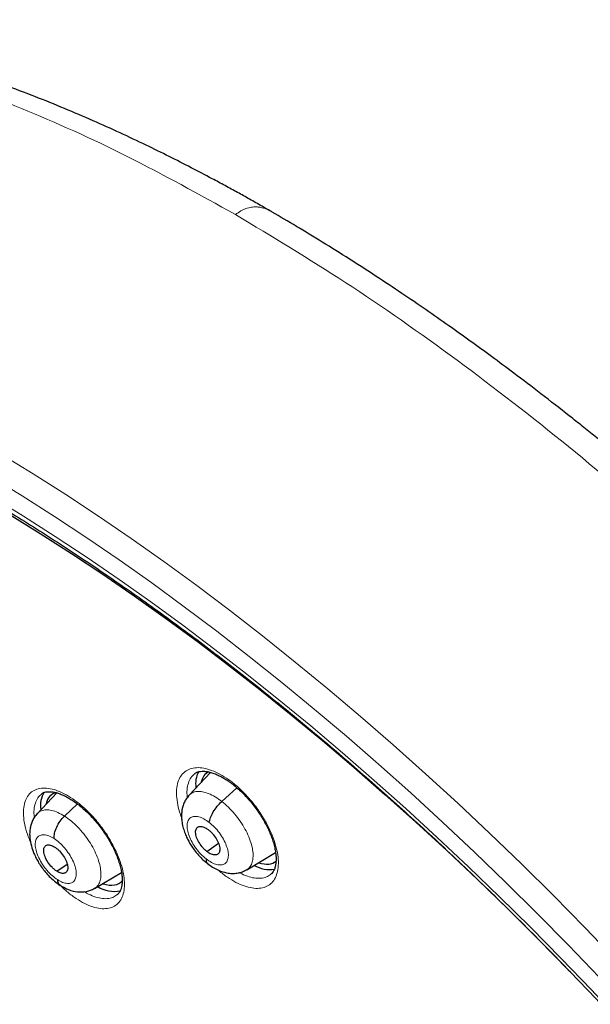
# Model space of a CAD drawing. Units: millimetres. Extents: x 8 to 2236, y 12 to 2208.
# Drawn here: x 2035 to 2051, y 879 to 905 of the extents above; entities that cross this region are included whole.
import ezdxf

# ---------------------------------------------------------------- set-up
doc = ezdxf.new("R2010")
doc.units = ezdxf.units.MM

msp = doc.modelspace()

# ---------------------------------------------------------------- linework, layer by layer
at = {"color": 7, "linetype": 'Continuous', "lineweight": 30}
for p, q in [((2040.574, 885.086), (2039.995, 884.475)), ((2036.425, 884.534), (2035.901, 883.98)), ((2040.873, 884.304), (2041.281, 884.673)), ((2036.632, 883.908), (2036.982, 884.237)), ((2040.469, 882.958), (2040.782, 883.176)), ((2041.546, 882.462), (2042.323, 882.926)), ((2036.423, 882.425), (2036.704, 882.612)), ((2041.544, 882.466), (2041.532, 882.457)), ((2037.446, 881.963), (2038.169, 882.394))]:
    msp.add_line(p, q, dxfattribs=at)
at = {"color": 252, "linetype": 'Continuous', "lineweight": 0, "flags": 128}
for points in [[(2051.875, 878.69), (2051.051, 879.568), (2050.22, 880.432), (2049.381, 881.283), (2048.536, 882.119), (2047.685, 882.939), (2046.828, 883.744), (2045.968, 884.532), (2045.103, 885.304), (2044.234, 886.058), (2043.363, 886.794), (2042.49, 887.512), (2041.614, 888.211), (2040.738, 888.89), (2039.861, 889.55), (2038.985, 890.189), (2038.109, 890.808), (2037.234, 891.405), (2036.361, 891.981), (2035.491, 892.535), (2034.624, 893.066), (2033.761, 893.575)], [(2034.91, 893.67), (2035.786, 893.133), (2036.665, 892.574), (2037.546, 891.992), (2038.429, 891.389), (2039.314, 890.764), (2040.2, 890.118), (2041.085, 889.452), (2041.97, 888.766), (2042.854, 888.06), (2043.736, 887.335), (2044.616, 886.592), (2045.493, 885.83), (2046.367, 885.051), (2047.236, 884.254), (2048.101, 883.442), (2048.961, 882.613), (2049.814, 881.769), (2050.661, 880.91), (2051.501, 880.037)], [(2033.824, 893.009), (2034.674, 892.509), (2035.527, 891.986), (2036.383, 891.441), (2037.242, 890.874), (2038.103, 890.286), (2038.965, 889.678), (2039.828, 889.048), (2040.69, 888.399), (2041.553, 887.731), (2042.414, 887.043), (2043.274, 886.337), (2044.131, 885.612), (2044.986, 884.87), (2045.837, 884.111), (2046.684, 883.335), (2047.526, 882.543), (2048.364, 881.735), (2049.195, 880.913), (2050.021, 880.076), (2050.839, 879.225), (2051.65, 878.361)]]:
    msp.add_lwpolyline(points, dxfattribs=at)
at = {"color": 7, "linetype": 'Continuous', "lineweight": 30, "flags": 128}
msp.add_lwpolyline([(2035.139, 892.041), (2035.978, 891.524), (2036.82, 890.984), (2037.664, 890.424), (2038.51, 889.843), (2039.358, 889.241), (2040.206, 888.62), (2041.054, 887.978), (2041.901, 887.318), (2042.747, 886.639), (2043.592, 885.942), (2044.434, 885.227), (2045.274, 884.495), (2046.11, 883.746), (2046.941, 882.98), (2047.769, 882.199), (2048.591, 881.403), (2049.407, 880.593), (2050.217, 879.768), (2050.274, 879.71)], dxfattribs=at)
at = {"color": 7, "linetype": 'Continuous', "lineweight": 30}
for centre, radius, start, end in [((2040.874, 884.783), 0.705, 152.5055, 188.8889), ((2036.655, 884.197), 0.671, 148.1717, 189.7979), ((2042.181, 883.355), 0.887, 240.8718, 277.5352), ((2037.982, 882.734), 0.854, 237.8653, 280.5721)]:
    msp.add_arc(centre, radius, start, end, dxfattribs=at)
for centre, major_axis, ratio, start_param, end_param in [((2041.395, 883.875), (-0.942, 1.184), 0.458614, 6.162875, 6.650505), ((2037.209, 883.299), (-0.937, 1.176), 0.457363, 6.053639, 6.653444), ((2041.395, 883.875), (-0.942, 1.184), 0.458614, 2.548081, 3.147068), ((2037.209, 883.299), (-0.937, 1.176), 0.457363, 2.535991, 3.241107)]:
    msp.add_ellipse(centre, major_axis=major_axis, ratio=ratio, start_param=start_param, end_param=end_param, dxfattribs=at)
for points, knots in [([(2042.189, 900.203), (2042.113, 900.247), (2041.924, 900.357), (2041.626, 900.525), (2041.294, 900.71), (2040.958, 900.894), (2040.541, 901.118), (2040.038, 901.382), (2039.445, 901.684), (2038.807, 901.996), (2038.123, 902.319), (2037.39, 902.649), (2036.622, 902.977), (2035.823, 903.299), (2035.177, 903.543), (2034.705, 903.712), (2034.429, 903.808), (2034.191, 903.889), (2033.99, 903.956), (2033.833, 904.007), (2033.716, 904.045), (2033.631, 904.072), (2033.547, 904.099), (2033.442, 904.132), (2033.302, 904.175), (2033.125, 904.229), (2032.911, 904.293), (2032.672, 904.362), (2032.426, 904.431), (2032.122, 904.513), (2031.778, 904.602), (2031.458, 904.681), (2031.228, 904.735), (2031.072, 904.77), (2030.93, 904.802), (2030.792, 904.832), (2030.642, 904.863), (2030.465, 904.9), (2030.256, 904.941), (2030.029, 904.984), (2029.77, 905.03), (2029.496, 905.076), (2029.21, 905.121), (2028.949, 905.158), (2028.716, 905.189), (2028.531, 905.212), (2028.39, 905.228), (2028.285, 905.24), (2028.184, 905.251), (2028.071, 905.262), (2027.931, 905.276), (2027.766, 905.29), (2027.579, 905.305), (2027.379, 905.32), (2027.173, 905.332), (2026.971, 905.342), (2026.7, 905.353), (2026.368, 905.361), (2025.978, 905.362), (2025.603, 905.356), (2025.296, 905.343), (2025.049, 905.33), (2024.866, 905.317), (2024.694, 905.304), (2024.543, 905.29), (2024.418, 905.278), (2024.317, 905.267), (2024.227, 905.257), (2024.116, 905.244), (2023.968, 905.225), (2023.778, 905.199), (2023.562, 905.166), (2023.293, 905.121), (2022.976, 905.06), (2022.613, 904.98), (2022.238, 904.886), (2021.85, 904.776), (2021.504, 904.665), (2021.211, 904.561), (2020.984, 904.475), (2020.785, 904.396), (2020.607, 904.32), (2020.435, 904.245), (2020.244, 904.156), (2020.025, 904.049), (2019.779, 903.921), (2019.518, 903.776), (2019.253, 903.618), (2018.96, 903.433), (2018.651, 903.222), (2018.329, 902.986), (2018.119, 902.815), (2018.017, 902.733)], [0, 0, 0, 0, 0.0078293, 0.0193943, 0.0305134, 0.0420375, 0.0539669, 0.073533, 0.0941022, 0.1156931, 0.1401058, 0.165873, 0.1929961, 0.2214761, 0.2512998, 0.2626189, 0.2726153, 0.2812885, 0.2886382, 0.294664, 0.2984697, 0.3014581, 0.3040233, 0.3077905, 0.3129361, 0.3194599, 0.3273621, 0.3366031, 0.3459348, 0.3547619, 0.3706315, 0.3845536, 0.3908991, 0.3967765, 0.4021904, 0.4071409, 0.4125616, 0.4192995, 0.427438, 0.4365935, 0.4454547, 0.4574133, 0.4685485, 0.478861, 0.4881382, 0.4959439, 0.50086, 0.504929, 0.5084244, 0.5128639, 0.5184805, 0.5252731, 0.5327535, 0.5411939, 0.5496723, 0.5579331, 0.5659767, 0.5831477, 0.5992389, 0.6148286, 0.6306444, 0.6386379, 0.6466883, 0.6544158, 0.6610395, 0.6665373, 0.6709106, 0.674497, 0.6784934, 0.6858148, 0.6944075, 0.7042697, 0.7153994, 0.7315338, 0.7486736, 0.7666731, 0.7855333, 0.8052565, 0.8181614, 0.8298623, 0.8403166, 0.8495273, 0.8586129, 0.8685025, 0.8814326, 0.8955237, 0.9107785, 0.9271323, 0.9432759, 0.9633507, 0.9822444, 1, 1, 1, 1]), ([(2076.994, 829.069), (2077.07, 829.129), (2077.221, 829.246), (2077.423, 829.413), (2077.603, 829.567), (2077.76, 829.705), (2077.906, 829.839), (2078.039, 829.965), (2078.159, 830.081), (2078.269, 830.191), (2078.38, 830.305), (2078.497, 830.428), (2078.612, 830.554), (2078.719, 830.674), (2078.817, 830.785), (2078.904, 830.889), (2079.005, 831.01), (2079.118, 831.15), (2079.245, 831.313), (2079.367, 831.477), (2079.489, 831.645), (2079.61, 831.819), (2079.729, 831.996), (2079.845, 832.176), (2079.958, 832.358), (2080.067, 832.543), (2080.178, 832.735), (2080.292, 832.944), (2080.414, 833.177), (2080.543, 833.436), (2080.688, 833.747), (2080.84, 834.097), (2080.991, 834.474), (2081.124, 834.835), (2081.239, 835.175), (2081.338, 835.489), (2081.405, 835.716), (2081.447, 835.87), (2081.475, 835.97), (2081.507, 836.09), (2081.543, 836.232), (2081.628, 836.577), (2081.746, 837.114), (2081.857, 837.747), (2081.933, 838.27), (2081.984, 838.683), (2082.026, 839.087), (2082.06, 839.48), (2082.085, 839.859), (2082.104, 840.214), (2082.116, 840.537), (2082.124, 840.826), (2082.127, 841.078), (2082.129, 841.293), (2082.128, 841.471), (2082.127, 841.599), (2082.126, 841.684), (2082.126, 841.743), (2082.125, 841.812), (2082.123, 841.905), (2082.12, 842.029), (2082.116, 842.183), (2082.11, 842.361), (2082.099, 842.637), (2082.08, 843.013), (2082.047, 843.5), (2082.004, 844.027), (2081.948, 844.592), (2081.878, 845.187), (2081.782, 845.908), (2081.653, 846.736), (2081.485, 847.664), (2081.307, 848.538), (2081.124, 849.358), (2080.938, 850.123), (2080.746, 850.865), (2080.548, 851.583), (2080.343, 852.286), (2080.089, 853.114), (2079.773, 854.087), (2079.379, 855.22), (2078.945, 856.39), (2078.47, 857.597), (2077.991, 858.75), (2077.514, 859.841), (2077.048, 860.867), (2076.554, 861.909), (2076.04, 862.955), (2075.467, 864.079), (2074.839, 865.266), (2074.154, 866.509), (2073.467, 867.711), (2072.78, 868.87), (2072.144, 869.911), (2071.561, 870.838), (2071.033, 871.66), (2070.496, 872.475), (2069.938, 873.306), (2069.333, 874.187), (2068.675, 875.122), (2067.961, 876.11), (2067.203, 877.133), (2066.4, 878.189), (2065.549, 879.277), (2064.753, 880.267), (2064.022, 881.153), (2063.367, 881.932), (2062.689, 882.722), (2061.989, 883.521), (2061.275, 884.319), (2060.561, 885.099), (2059.803, 885.909), (2059.011, 886.738), (2058.19, 887.575), (2057.407, 888.354), (2056.664, 889.077), (2055.962, 889.746), (2055.302, 890.362), (2054.757, 890.862), (2054.317, 891.258), (2053.978, 891.56), (2053.667, 891.835), (2053.392, 892.077), (2053.178, 892.262), (2053.018, 892.4), (2052.9, 892.502), (2052.776, 892.609), (2052.623, 892.739), (2052.426, 892.907), (2052.192, 893.103), (2051.925, 893.327), (2051.626, 893.575), (2051.295, 893.846), (2050.947, 894.129), (2050.596, 894.411), (2050.107, 894.799), (2049.493, 895.278), (2048.79, 895.812), (2048.155, 896.283), (2047.57, 896.709), (2046.983, 897.127), (2046.369, 897.556), (2045.717, 898), (2045.027, 898.458), (2044.311, 898.919), (2043.594, 899.368), (2042.899, 899.788), (2042.435, 900.063), (2042.203, 900.195), (2042.189, 900.203)], [0, 0, 0, 0, 0.004208, 0.008266, 0.012194, 0.015925, 0.019283, 0.022264, 0.025087, 0.027445, 0.030195, 0.033307, 0.036341, 0.039156, 0.041751, 0.044127, 0.046284, 0.050042, 0.053605, 0.057244, 0.060959, 0.064746, 0.06856, 0.072392, 0.076228, 0.080045, 0.083867, 0.088052, 0.092716, 0.097859, 0.103418, 0.110856, 0.117881, 0.124491, 0.130655, 0.136254, 0.141145, 0.142556, 0.144244, 0.146322, 0.148792, 0.151607, 0.164055, 0.175863, 0.182587, 0.189083, 0.195351, 0.201391, 0.207197, 0.212551, 0.217349, 0.221589, 0.225272, 0.228397, 0.230964, 0.232973, 0.233896, 0.234627, 0.23553, 0.236869, 0.238642, 0.240852, 0.243465, 0.246233, 0.252549, 0.25933, 0.266575, 0.274284, 0.28244, 0.290603, 0.303052, 0.315037, 0.326558, 0.336451, 0.345973, 0.355124, 0.363905, 0.372325, 0.380725, 0.393824, 0.40725, 0.421007, 0.435095, 0.449518, 0.461086, 0.472865, 0.484854, 0.496904, 0.50868, 0.523252, 0.537359, 0.550999, 0.564172, 0.576875, 0.586525, 0.595883, 0.605054, 0.614582, 0.624546, 0.635591, 0.647128, 0.659155, 0.671674, 0.684685, 0.698189, 0.707561, 0.717157, 0.726977, 0.737022, 0.747285, 0.757391, 0.767124, 0.778971, 0.790214, 0.800851, 0.810883, 0.820308, 0.829125, 0.837335, 0.84209, 0.846614, 0.850795, 0.854431, 0.857519, 0.859243, 0.860732, 0.862169, 0.864156, 0.866741, 0.869923, 0.873327, 0.877224, 0.881613, 0.886286, 0.890855, 0.895311, 0.905366, 0.914791, 0.922673, 0.930063, 0.937545, 0.945449, 0.95395, 0.96289, 0.972271, 0.981812, 0.990881, 0.999452, 1, 1, 1, 1]), ([(2033.925, 892.828), (2034.038, 892.763), (2034.364, 892.573), (2034.907, 892.25), (2035.553, 891.853), (2036.201, 891.444), (2036.851, 891.021), (2037.502, 890.586), (2038.155, 890.139), (2038.808, 889.679), (2039.463, 889.208), (2040.117, 888.725), (2040.772, 888.23), (2041.426, 887.723), (2042.081, 887.205), (2042.734, 886.677), (2043.386, 886.137), (2044.038, 885.587), (2044.688, 885.027), (2045.336, 884.456), (2045.981, 883.875), (2046.625, 883.285), (2047.266, 882.685), (2047.905, 882.077), (2048.54, 881.459), (2049.172, 880.832), (2049.8, 880.197), (2050.424, 879.554), (2051.044, 878.903), (2051.66, 878.245), (2052.272, 877.578), (2052.878, 876.905), (2053.479, 876.225), (2054.075, 875.539), (2054.665, 874.846), (2055.25, 874.147), (2055.828, 873.442), (2056.4, 872.732), (2056.965, 872.017), (2057.524, 871.297), (2058.076, 870.572), (2058.62, 869.843), (2059.157, 869.11), (2059.686, 868.374), (2060.207, 867.634), (2060.721, 866.891), (2061.225, 866.145), (2061.722, 865.397), (2062.209, 864.647), (2062.688, 863.894), (2063.158, 863.141), (2063.618, 862.386), (2064.069, 861.63), (2064.51, 860.873), (2064.941, 860.117), (2065.362, 859.36), (2065.773, 858.603), (2066.174, 857.848), (2066.564, 857.093), (2066.943, 856.339), (2067.312, 855.587), (2067.669, 854.837), (2068.016, 854.089), (2068.351, 853.344), (2068.675, 852.601), (2068.987, 851.861), (2069.288, 851.125), (2069.576, 850.393), (2069.853, 849.665), (2070.118, 848.94), (2070.371, 848.221), (2070.612, 847.506), (2070.84, 846.797), (2071.056, 846.093), (2071.26, 845.395), (2071.451, 844.704), (2071.629, 844.018), (2071.795, 843.339), (2071.948, 842.667), (2072.089, 842.003), (2072.216, 841.346), (2072.331, 840.696), (2072.433, 840.055), (2072.521, 839.422), (2072.597, 838.798), (2072.66, 838.182), (2072.71, 837.575), (2072.748, 836.978), (2072.772, 836.391), (2072.783, 835.813), (2072.781, 835.245), (2072.767, 834.688), (2072.739, 834.141), (2072.699, 833.604), (2072.646, 833.079), (2072.58, 832.564), (2072.501, 832.061), (2072.41, 831.569), (2072.306, 831.089), (2072.189, 830.621), (2072.06, 830.165), (2071.918, 829.72), (2071.764, 829.288), (2071.598, 828.868), (2071.419, 828.461), (2071.228, 828.066), (2071.024, 827.684), (2070.808, 827.315), (2070.58, 826.959), (2070.34, 826.616), (2070.088, 826.286), (2069.823, 825.97), (2069.547, 825.666), (2069.258, 825.378), (2069.059, 825.19), (2068.953, 825.102), (2068.952, 825.101)], [0, 0, 0, 0, 0.0046691, 0.0135353, 0.0224026, 0.031271, 0.0401406, 0.0490113, 0.057883, 0.0667558, 0.0756295, 0.0845042, 0.0933798, 0.1022562, 0.1111335, 0.1200115, 0.1288903, 0.1377698, 0.1466499, 0.1555307, 0.164412, 0.1732939, 0.1821764, 0.1910593, 0.1999426, 0.2088264, 0.2177105, 0.226595, 0.2354798, 0.2443649, 0.2532503, 0.2621358, 0.2710216, 0.2799075, 0.2887935, 0.2976797, 0.3065659, 0.3154521, 0.3243384, 0.3332246, 0.3421108, 0.3509969, 0.3598829, 0.3687687, 0.3776544, 0.3865399, 0.3954251, 0.4043101, 0.4131948, 0.4220791, 0.4309631, 0.4398467, 0.4487298, 0.4576125, 0.4664947, 0.4753764, 0.4842575, 0.493138, 0.5020179, 0.510897, 0.5197755, 0.5286532, 0.5375301, 0.5464062, 0.5552814, 0.5641556, 0.5730289, 0.5819012, 0.5907725, 0.5996426, 0.6085117, 0.6173795, 0.6262462, 0.6351116, 0.6439758, 0.6528387, 0.6617002, 0.6705605, 0.6794194, 0.6882769, 0.6971332, 0.7059882, 0.7148419, 0.7236945, 0.732546, 0.7413965, 0.7502461, 0.7590952, 0.7679438, 0.7767922, 0.7856407, 0.7944896, 0.8033394, 0.8121904, 0.8210433, 0.8298988, 0.8387576, 0.8476204, 0.8564883, 0.8653622, 0.8742432, 0.8831324, 0.8920312, 0.9009406, 0.909862, 0.9187964, 0.9277449, 0.9367083, 0.9456873, 0.9546819, 0.9636921, 0.9727171, 0.9817557, 0.9908062, 0.9998664, 1, 1, 1, 1]), ([(2040.142, 885.049), (2040.154, 885.058), (2040.18, 885.079), (2040.232, 885.1), (2040.301, 885.115), (2040.383, 885.119), (2040.477, 885.109), (2040.58, 885.086), (2040.69, 885.05), (2040.806, 884.999), (2040.925, 884.934), (2041.046, 884.857), (2041.169, 884.767), (2041.293, 884.665), (2041.417, 884.551), (2041.538, 884.426), (2041.655, 884.294), (2041.766, 884.154), (2041.869, 884.01), (2041.963, 883.863), (2042.049, 883.713), (2042.125, 883.563), (2042.19, 883.413), (2042.244, 883.265), (2042.287, 883.123), (2042.316, 882.989), (2042.334, 882.864), (2042.339, 882.751), (2042.334, 882.649), (2042.318, 882.558), (2042.294, 882.48), (2042.261, 882.415), (2042.227, 882.367), (2042.2, 882.346), (2042.189, 882.337)], [0, 0, 0, 0, 0.025445, 0.058558, 0.089704, 0.122883, 0.154975, 0.186646, 0.218156, 0.249549, 0.280798, 0.311628, 0.3426, 0.374043, 0.405867, 0.437948, 0.470143, 0.502263, 0.534192, 0.565751, 0.597346, 0.629203, 0.661214, 0.693214, 0.725026, 0.756516, 0.787586, 0.817963, 0.848576, 0.879518, 0.91088, 0.942905, 0.976148, 1, 1, 1, 1]), ([(2036.01, 884.503), (2036.021, 884.512), (2036.046, 884.532), (2036.096, 884.552), (2036.163, 884.566), (2036.243, 884.568), (2036.335, 884.558), (2036.436, 884.534), (2036.544, 884.497), (2036.658, 884.445), (2036.776, 884.38), (2036.897, 884.302), (2037.018, 884.211), (2037.141, 884.109), (2037.264, 883.994), (2037.385, 883.869), (2037.501, 883.736), (2037.612, 883.596), (2037.715, 883.451), (2037.81, 883.304), (2037.895, 883.154), (2037.971, 883.004), (2038.037, 882.854), (2038.092, 882.706), (2038.135, 882.565), (2038.166, 882.43), (2038.184, 882.306), (2038.191, 882.194), (2038.186, 882.092), (2038.172, 882.002), (2038.149, 881.925), (2038.118, 881.862), (2038.085, 881.814), (2038.059, 881.793), (2038.048, 881.784)], [0, 0, 0, 0, 0.025774, 0.05882, 0.089811, 0.122834, 0.154759, 0.186296, 0.217711, 0.249043, 0.280258, 0.311073, 0.342011, 0.373427, 0.405233, 0.437305, 0.469501, 0.501635, 0.533586, 0.56517, 0.596755, 0.628603, 0.660605, 0.692595, 0.724399, 0.755878, 0.786934, 0.81725, 0.847767, 0.878583, 0.909783, 0.941606, 0.974615, 1, 1, 1, 1]), ([(2039.994, 884.474), (2039.968, 884.444), (2039.92, 884.387), (2039.862, 884.283), (2039.822, 884.178), (2039.801, 884.081), (2039.792, 884.009), (2039.787, 883.933), (2039.789, 883.831), (2039.807, 883.695), (2039.844, 883.55), (2039.894, 883.411), (2039.95, 883.288), (2040.013, 883.174), (2040.089, 883.055), (2040.189, 882.921), (2040.297, 882.801), (2040.401, 882.701), (2040.459, 882.654), (2040.49, 882.63)], [0, 0, 0, 0, 0.06116, 0.114358, 0.17929, 0.22695, 0.258095, 0.28469, 0.342592, 0.413678, 0.490158, 0.557901, 0.617338, 0.674392, 0.732229, 0.805436, 0.89437, 0.945013, 1, 1, 1, 1]), ([(2040.537, 883.738), (2040.546, 883.781), (2040.562, 883.866), (2040.64, 884.021), (2040.746, 884.177), (2040.831, 884.261), (2040.873, 884.304)], [0, 0, 0, 0, 0.248349, 0.4994241, 0.7505496, 1, 1, 1, 1]), ([(2035.9, 883.98), (2035.871, 883.945), (2035.815, 883.879), (2035.759, 883.768), (2035.723, 883.664), (2035.699, 883.549), (2035.691, 883.431), (2035.701, 883.281), (2035.734, 883.108), (2035.796, 882.928), (2035.867, 882.776), (2035.938, 882.648), (2036.02, 882.526), (2036.116, 882.402), (2036.228, 882.279), (2036.365, 882.15), (2036.466, 882.08), (2036.52, 882.043)], [0, 0, 0, 0, 0.065382, 0.123469, 0.174188, 0.21769, 0.28414, 0.331909, 0.427763, 0.523422, 0.583225, 0.640361, 0.705758, 0.765059, 0.833533, 0.911601, 1, 1, 1, 1]), ([(2036.353, 883.302), (2036.354, 883.35), (2036.357, 883.445), (2036.417, 883.613), (2036.509, 883.778), (2036.591, 883.865), (2036.632, 883.908)], [0, 0, 0, 0, 0.248368, 0.499431, 0.75054, 1, 1, 1, 1]), ([(2040.469, 882.958), (2040.448, 882.976), (2040.405, 883.011), (2040.326, 883.099), (2040.241, 883.223), (2040.175, 883.375), (2040.161, 883.508), (2040.195, 883.601), (2040.277, 883.639), (2040.372, 883.622), (2040.455, 883.583), (2040.498, 883.552), (2040.52, 883.536)], [0, 0, 0, 0, 0.062835, 0.125528, 0.250808, 0.375516, 0.5, 0.624483, 0.749191, 0.874472, 0.937165, 1, 1, 1, 1]), ([(2040.52, 883.536), (2040.541, 883.518), (2040.584, 883.483), (2040.663, 883.395), (2040.748, 883.271), (2040.813, 883.119), (2040.828, 882.986), (2040.794, 882.893), (2040.711, 882.855), (2040.617, 882.872), (2040.533, 882.911), (2040.49, 882.942), (2040.469, 882.958)], [0, 0, 0, 0, 0.062835, 0.125528, 0.250809, 0.375518, 0.500002, 0.624485, 0.749193, 0.874473, 0.937165, 1, 1, 1, 1]), ([(2036.423, 882.425), (2036.402, 882.44), (2036.359, 882.469), (2036.276, 882.548), (2036.182, 882.666), (2036.1, 882.82), (2036.065, 882.963), (2036.08, 883.074), (2036.145, 883.134), (2036.229, 883.137), (2036.308, 883.113), (2036.35, 883.088), (2036.371, 883.075)], [0, 0, 0, 0, 0.062835, 0.125528, 0.250808, 0.375516, 0.5, 0.624483, 0.749191, 0.874472, 0.937165, 1, 1, 1, 1]), ([(2036.371, 883.075), (2036.392, 883.06), (2036.435, 883.031), (2036.518, 882.952), (2036.612, 882.834), (2036.694, 882.68), (2036.729, 882.537), (2036.715, 882.426), (2036.65, 882.366), (2036.566, 882.363), (2036.487, 882.388), (2036.445, 882.412), (2036.423, 882.425)], [0, 0, 0, 0, 0.062835, 0.125528, 0.250809, 0.375518, 0.500001, 0.624484, 0.749192, 0.874472, 0.937165, 1, 1, 1, 1]), ([(2040.451, 882.756), (2040.451, 882.719), (2040.45, 882.663), (2040.483, 882.644), (2040.494, 882.637)], [0, 0, 0, 0, 0.659724, 1, 1, 1, 1]), ([(2040.489, 882.63), (2040.534, 882.597), (2040.623, 882.531), (2040.765, 882.456), (2040.907, 882.402), (2041.047, 882.37), (2041.183, 882.361), (2041.312, 882.374), (2041.432, 882.406), (2041.505, 882.445), (2041.541, 882.464)], [0, 0, 0, 0, 0.134355, 0.266529, 0.396664, 0.524425, 0.649235, 0.770455, 0.887513, 1, 1, 1, 1]), ([(2036.442, 882.198), (2036.449, 882.156), (2036.46, 882.089), (2036.505, 882.062), (2036.522, 882.051)], [0, 0, 0, 0, 0.613856, 1, 1, 1, 1]), ([(2036.518, 882.045), (2036.593, 882.002), (2036.744, 881.915), (2036.986, 881.858), (2037.185, 881.866), (2037.338, 881.908), (2037.408, 881.945), (2037.443, 881.964)], [0, 0, 0, 0, 0.243551, 0.491955, 0.744912, 0.872498, 1, 1, 1, 1]), ([(2023.421, 879.2), (2023.368, 879.156), (2023.229, 879.041), (2023.016, 878.838), (2022.78, 878.592), (2022.558, 878.333), (2022.348, 878.06), (2022.15, 877.773), (2021.964, 877.473), (2021.792, 877.16), (2021.632, 876.834), (2021.485, 876.494), (2021.352, 876.141), (2021.232, 875.776), (2021.125, 875.398), (2021.033, 875.008), (2020.955, 874.607), (2020.891, 874.194), (2020.841, 873.77), (2020.805, 873.335), (2020.784, 872.89), (2020.777, 872.436), (2020.785, 871.973), (2020.806, 871.5), (2020.842, 871.02), (2020.892, 870.532), (2020.955, 870.036), (2021.033, 869.533), (2021.123, 869.023), (2021.228, 868.507), (2021.346, 867.986), (2021.477, 867.458), (2021.62, 866.926), (2021.777, 866.388), (2021.947, 865.846), (2022.129, 865.299), (2022.323, 864.749), (2022.53, 864.196), (2022.748, 863.639), (2022.979, 863.079), (2023.221, 862.518), (2023.475, 861.954), (2023.739, 861.388), (2024.015, 860.821), (2024.302, 860.254), (2024.6, 859.686), (2024.907, 859.117), (2025.225, 858.549), (2025.553, 857.982), (2025.891, 857.415), (2026.238, 856.85), (2026.594, 856.287), (2026.959, 855.726), (2027.333, 855.168), (2027.716, 854.612), (2028.106, 854.06), (2028.505, 853.512), (2028.911, 852.967), (2029.324, 852.427), (2029.744, 851.892), (2030.171, 851.363), (2030.605, 850.838), (2031.045, 850.32), (2031.49, 849.808), (2031.941, 849.303), (2032.397, 848.805), (2032.858, 848.314), (2033.324, 847.831), (2033.794, 847.356), (2034.267, 846.89), (2034.745, 846.432), (2035.225, 845.983), (2035.7, 845.552), (2036.015, 845.275), (2036.169, 845.14)], [0, 0, 0, 0, 0.0078937, 0.0209482, 0.0340147, 0.0471103, 0.0602513, 0.073452, 0.0867251, 0.1000806, 0.1135259, 0.1270655, 0.1407006, 0.1544299, 0.1682492, 0.1821522, 0.1961308, 0.2101759, 0.2242776, 0.2384261, 0.2526121, 0.2668267, 0.281062, 0.2953113, 0.3095685, 0.323829, 0.3380876, 0.3523414, 0.3665884, 0.3808268, 0.3950556, 0.4092739, 0.4234814, 0.4376778, 0.451863, 0.4660374, 0.480201, 0.4943543, 0.5084977, 0.5226315, 0.5367563, 0.5508726, 0.5649808, 0.5790815, 0.5931752, 0.6072623, 0.6213434, 0.6354189, 0.6494893, 0.663555, 0.6776166, 0.6916743, 0.7057287, 0.7197801, 0.733829, 0.7478758, 0.7619208, 0.7759645, 0.7900071, 0.8040492, 0.818091, 0.8321329, 0.8461753, 0.8602184, 0.8742626, 0.8883083, 0.902356, 0.916406, 0.9304587, 0.9445144, 0.9585737, 0.972637, 0.9867047, 1, 1, 1, 1])]:
    msp.add_open_spline(points, degree=3, knots=knots, dxfattribs=at)
at = {"color": 252, "linetype": 'Continuous', "lineweight": 0}
for points, knots in [([(2041.244, 900.112), (2040.265, 900.655), (2038.306, 901.739), (2035.455, 903.015), (2032.694, 904.02), (2030.052, 904.721), (2027.546, 905.121), (2025.198, 905.214), (2023.024, 905.001), (2021.049, 904.475), (2019.368, 903.727), (2018.457, 903.019), (2018.048, 902.701)], [0, 0, 0, 0, 0.101883, 0.203766, 0.305649, 0.407532, 0.509415, 0.611297, 0.71318, 0.815063, 0.916946, 1, 1, 1, 1]), ([(2042.189, 900.202), (2042.182, 900.207), (2042.124, 900.245), (2042.028, 900.28), (2041.906, 900.31), (2041.798, 900.321), (2041.672, 900.316), (2041.53, 900.281), (2041.385, 900.216), (2041.292, 900.147), (2041.245, 900.111)], [0, 0, 0, 0, 0.029489, 0.238976, 0.345379, 0.452418, 0.59245, 0.735469, 0.865194, 1, 1, 1, 1]), ([(2041.244, 900.112), (2042.233, 899.518), (2044.211, 898.331), (2047.218, 896.224), (2050.225, 893.9), (2053.211, 891.352), (2056.154, 888.606), (2059.03, 885.683), (2061.816, 882.606), (2064.491, 879.399), (2067.034, 876.086), (2069.425, 872.695), (2071.645, 869.251), (2073.677, 865.781), (2075.505, 862.312), (2077.114, 858.873), (2078.493, 855.489), (2079.629, 852.187), (2080.515, 848.993), (2081.143, 845.932), (2081.509, 843.028), (2081.609, 840.304), (2081.443, 837.78), (2081.012, 835.478), (2080.321, 833.412), (2079.367, 831.61), (2078.27, 830.151), (2077.385, 829.431), (2076.992, 829.112)], [0, 0, 0, 0, 0.038766, 0.077532, 0.116298, 0.155064, 0.19383, 0.232596, 0.271363, 0.310129, 0.348895, 0.387661, 0.426427, 0.465193, 0.503959, 0.542725, 0.581491, 0.620257, 0.659023, 0.697789, 0.736555, 0.775322, 0.814088, 0.852854, 0.89162, 0.930386, 0.969152, 1, 1, 1, 1]), ([(2039.79, 883.869), (2039.779, 883.898), (2039.731, 884.017), (2039.682, 884.218), (2039.648, 884.463), (2039.655, 884.682), (2039.702, 884.87), (2039.785, 885.023), (2039.905, 885.134), (2040.056, 885.201), (2040.235, 885.222), (2040.436, 885.197), (2040.654, 885.126), (2040.882, 885.012), (2041.114, 884.856), (2041.344, 884.666), (2041.564, 884.444), (2041.744, 884.23), (2041.885, 884.036), (2042.014, 883.836), (2042.146, 883.597), (2042.266, 883.322), (2042.35, 883.055), (2042.397, 882.803), (2042.404, 882.574), (2042.373, 882.373), (2042.303, 882.207), (2042.197, 882.079), (2042.057, 881.996), (2041.888, 881.957), (2041.695, 881.965), (2041.483, 882.019), (2041.257, 882.117), (2041.026, 882.26), (2040.866, 882.375), (2040.787, 882.449), (2040.783, 882.452)], [0, 0, 0, 0, 0.010011, 0.041617, 0.073278, 0.104938, 0.136632, 0.168326, 0.200019, 0.231712, 0.26337, 0.295028, 0.326632, 0.358236, 0.389791, 0.421346, 0.452878, 0.48441, 0.504023, 0.523637, 0.555277, 0.586917, 0.618555, 0.650193, 0.681867, 0.713541, 0.745239, 0.776936, 0.808622, 0.840307, 0.87195, 0.903592, 0.935178, 0.966765, 0.998309, 1, 1, 1, 1]), ([(2040.144, 885.047), (2040.116, 885.024), (2040.05, 884.97), (2039.982, 884.841), (2039.94, 884.672), (2039.928, 884.525), (2039.941, 884.432), (2039.944, 884.411)], [0, 0, 0, 0, 0.188195, 0.433233, 0.685374, 0.93016, 1, 1, 1, 1]), ([(2035.725, 883.185), (2035.692, 883.265), (2035.621, 883.435), (2035.555, 883.686), (2035.523, 883.928), (2035.528, 884.146), (2035.574, 884.332), (2035.656, 884.481), (2035.773, 884.589), (2035.922, 884.654), (2036.099, 884.671), (2036.298, 884.644), (2036.513, 884.569), (2036.739, 884.453), (2036.97, 884.295), (2037.198, 884.103), (2037.416, 883.88), (2037.595, 883.664), (2037.735, 883.47), (2037.864, 883.269), (2037.996, 883.029), (2038.115, 882.755), (2038.199, 882.489), (2038.247, 882.238), (2038.255, 882.011), (2038.225, 881.812), (2038.156, 881.649), (2038.052, 881.524), (2037.914, 881.444), (2037.747, 881.408), (2037.556, 881.419), (2037.346, 881.475), (2037.123, 881.577), (2036.894, 881.72), (2036.689, 881.877), (2036.566, 881.998), (2036.517, 882.046)], [0, 0, 0, 0, 0.026774, 0.057274, 0.087808, 0.118342, 0.148889, 0.179437, 0.209971, 0.240505, 0.271005, 0.301505, 0.331965, 0.362425, 0.392857, 0.423289, 0.453716, 0.484144, 0.503099, 0.522053, 0.552575, 0.583097, 0.613617, 0.644138, 0.674679, 0.70522, 0.735766, 0.766312, 0.796837, 0.827362, 0.857849, 0.888337, 0.918786, 0.949235, 0.979663, 1, 1, 1, 1]), ([(2039.997, 884.473), (2040.023, 884.497), (2040.08, 884.548), (2040.202, 884.578), (2040.35, 884.571), (2040.516, 884.521), (2040.693, 884.436), (2040.813, 884.348), (2040.873, 884.304)], [0, 0, 0, 0, 0.1489779, 0.3191113, 0.489267, 0.6594826, 0.8296242, 1, 1, 1, 1]), ([(2036.012, 884.501), (2035.985, 884.479), (2035.92, 884.427), (2035.855, 884.301), (2035.814, 884.133), (2035.804, 883.988), (2035.817, 883.896), (2035.82, 883.876)], [0, 0, 0, 0, 0.183749, 0.433355, 0.682963, 0.932471, 1, 1, 1, 1]), ([(2040.873, 884.304), (2040.933, 884.254), (2041.053, 884.155), (2041.221, 883.971), (2041.373, 883.772), (2041.504, 883.562), (2041.608, 883.349), (2041.68, 883.142), (2041.718, 882.949), (2041.721, 882.777), (2041.689, 882.633), (2041.632, 882.524), (2041.571, 882.483), (2041.544, 882.466)], [0, 0, 0, 0, 0.092792, 0.185456, 0.27816, 0.370832, 0.463492, 0.556073, 0.648606, 0.74126, 0.833915, 0.926448, 1, 1, 1, 1]), ([(2035.902, 883.979), (2035.904, 883.982), (2035.93, 884.02), (2036.008, 884.058), (2036.135, 884.086), (2036.287, 884.068), (2036.454, 884.013), (2036.573, 883.943), (2036.632, 883.908)], [0, 0, 0, 0, 0.017501, 0.213919, 0.410363, 0.606875, 0.803302, 1, 1, 1, 1]), ([(2036.632, 883.908), (2036.692, 883.867), (2036.812, 883.784), (2036.988, 883.619), (2037.153, 883.433), (2037.301, 883.23), (2037.426, 883.019), (2037.523, 882.806), (2037.587, 882.602), (2037.618, 882.412), (2037.616, 882.244), (2037.578, 882.106), (2037.52, 882.011), (2037.464, 881.98), (2037.443, 881.968)], [0, 0, 0, 0, 0.086472, 0.172826, 0.259217, 0.345577, 0.431927, 0.518203, 0.604434, 0.690779, 0.777123, 0.863354, 0.949631, 1, 1, 1, 1]), ([(2040.451, 882.756), (2040.403, 882.797), (2040.307, 882.879), (2040.176, 883.037), (2040.067, 883.206), (2039.987, 883.378), (2039.941, 883.542), (2039.933, 883.685), (2039.964, 883.799), (2040.03, 883.875), (2040.128, 883.908), (2040.252, 883.896), (2040.391, 883.842), (2040.489, 883.772), (2040.537, 883.738)], [0, 0, 0, 0, 0.083335, 0.166669, 0.250002, 0.333334, 0.416665, 0.499999, 0.58333, 0.66666, 0.749995, 0.83333, 0.916665, 1, 1, 1, 1]), ([(2040.537, 883.738), (2040.586, 883.697), (2040.682, 883.615), (2040.813, 883.457), (2040.922, 883.288), (2041.002, 883.116), (2041.048, 882.952), (2041.056, 882.809), (2041.025, 882.696), (2040.959, 882.62), (2040.86, 882.586), (2040.737, 882.598), (2040.597, 882.652), (2040.5, 882.722), (2040.451, 882.756)], [0, 0, 0, 0, 0.083335, 0.166671, 0.250005, 0.333339, 0.416671, 0.500003, 0.583331, 0.666664, 0.749998, 0.833331, 0.916665, 1, 1, 1, 1]), ([(2036.442, 882.198), (2036.393, 882.232), (2036.296, 882.301), (2036.157, 882.446), (2036.035, 882.608), (2035.937, 882.781), (2035.87, 882.951), (2035.84, 883.108), (2035.847, 883.24), (2035.892, 883.339), (2035.971, 883.398), (2036.079, 883.412), (2036.209, 883.384), (2036.305, 883.33), (2036.353, 883.302)], [0, 0, 0, 0, 0.083335, 0.166669, 0.250002, 0.333336, 0.416669, 0.499998, 0.58333, 0.666661, 0.749995, 0.833329, 0.916665, 1, 1, 1, 1]), ([(2036.353, 883.302), (2036.401, 883.268), (2036.498, 883.199), (2036.637, 883.055), (2036.76, 882.892), (2036.858, 882.72), (2036.925, 882.549), (2036.955, 882.393), (2036.948, 882.26), (2036.903, 882.161), (2036.824, 882.102), (2036.715, 882.088), (2036.585, 882.116), (2036.49, 882.17), (2036.442, 882.198)], [0, 0, 0, 0, 0.083333, 0.166663, 0.249997, 0.333332, 0.416664, 0.499997, 0.583327, 0.666661, 0.749995, 0.83333, 0.916664, 1, 1, 1, 1]), ([(2041.345, 882.387), (2041.349, 882.384), (2041.424, 882.338), (2041.563, 882.285), (2041.755, 882.234), (2041.927, 882.229), (2042.077, 882.26), (2042.153, 882.313), (2042.189, 882.338)], [0, 0, 0, 0, 0.014146, 0.217595, 0.415656, 0.619485, 0.817849, 1, 1, 1, 1]), ([(2037.163, 881.877), (2037.185, 881.863), (2037.276, 881.805), (2037.43, 881.74), (2037.619, 881.688), (2037.79, 881.68), (2037.937, 881.709), (2038.012, 881.76), (2038.048, 881.785)], [0, 0, 0, 0, 0.062149, 0.252853, 0.443805, 0.634758, 0.825966, 1, 1, 1, 1])]:
    msp.add_open_spline(points, degree=3, knots=knots, dxfattribs=at)

doc.saveas('drawing.dxf')
